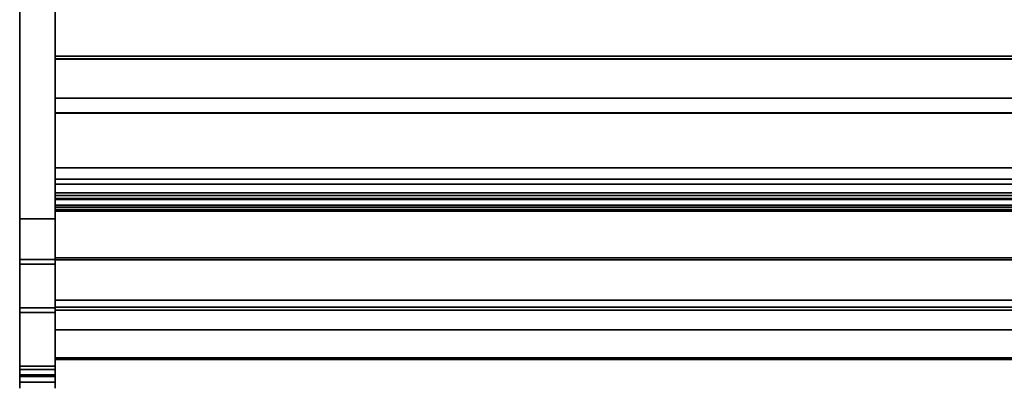
# Model space of a CAD drawing. Units: inches. Extents: x -14532 to -10404, y -7884 to -7212.
# Drawn here: x -10580 to -10538, y -7654 to -7638 of the extents above; entities that cross this region are included whole.
import ezdxf

# ---------------------------------------------------------------- set-up
doc = ezdxf.new("R2010")
doc.units = ezdxf.units.IN
doc.header["$MEASUREMENT"] = 0
doc.layers.add('M-EQPM', color=50, linetype='Continuous', lineweight=9)

msp = doc.modelspace()

# ---------------------------------------------------------------- linework, layer by layer
for points in [[(-10578.301353, -7646.603984), (-10579.801353, -7646.603984), (-10579.801353, -7609.204482), (-10578.301353, -7609.204482)], [(-10578.301353, -7646.603984, 4.5), (-10578.301353, -7609.204482, 4.5), (-10579.801353, -7609.204482, 4.5), (-10579.801353, -7646.603984, 4.5)], [(-10579.801353, -7609.204482), (-10579.801353, -7646.603984), (-10579.801353, -7646.603984, 4.5), (-10579.801353, -7609.204482, 4.5)], [(-10578.301353, -7646.603984, 4.5), (-10578.301353, -7646.603984), (-10578.301353, -7609.204482), (-10578.301353, -7609.204482, 4.5)], [(-10578.301353, -7646.603984, 4.5), (-10579.801353, -7646.603984, 4.5), (-10579.801353, -7609.454482, 4.5), (-10578.301353, -7609.454482, 4.5)], [(-10482.301353, -7641.49757, 5.125), (-10482.301353, -7609.829482, 5.125), (-10578.301353, -7609.829482, 5.125), (-10578.301353, -7641.49757, 5.125)], [(-10578.301353, -7609.829482, 5.125), (-10482.301353, -7609.829482, 5.125), (-10482.301353, -7644.446286, 5.125), (-10578.301353, -7644.446286, 5.125)], [(-10578.301353, -7644.919116, 14.734311), (-10482.301353, -7644.919116, 14.734311), (-10482.301353, -7617.619135, 18.004871), (-10578.301353, -7617.619135, 18.004871)], [(-10579.801353, -7652.843292, 20.084812), (-10578.301353, -7652.843292, 20.084812), (-10578.301353, -7635.475735, 51.901297), (-10579.801353, -7635.475735, 51.901297)], [(-10578.301353, -7652.98149, 19.83164), (-10579.801353, -7652.98149, 19.83164), (-10579.801353, -7635.475735, 51.901297), (-10578.301353, -7635.475735, 51.901297)], [(-10579.801353, -7653.200925, 19.951422), (-10578.301353, -7653.200925, 19.951422), (-10578.301353, -7635.69517, 52.021076), (-10579.801353, -7635.69517, 52.021076)], [(-10482.301353, -7639.825282, 6.185362), (-10578.301353, -7639.825282, 6.185362), (-10578.301353, -7637.194732, 6.185362), (-10482.301353, -7637.194732, 6.185362)], [(-10578.301353, -7639.84567, 6.185362), (-10482.301353, -7639.84567, 6.185362), (-10482.301353, -7637.21512, 6.185362), (-10578.301353, -7637.21512, 6.185362)], [(-10531.745715, -7639.712893, 2.948072), (-10531.745715, -7639.712893), (-10578.301353, -7639.712893), (-10578.301353, -7639.712893, 2.948072)], [(-10482.301353, -7642.11176, 7.45284), (-10578.301353, -7642.11176, 7.45284), (-10578.301353, -7639.825282, 6.185362), (-10482.301353, -7639.825282, 6.185362)], [(-10482.301353, -7642.130889, 7.452141), (-10482.301353, -7639.84567, 6.185362), (-10578.301353, -7639.84567, 6.185362), (-10578.301353, -7642.130889, 7.452141)], [(-10578.301353, -7641.49757), (-10482.301353, -7641.49757), (-10482.301353, -7641.49757, 5.125), (-10578.301353, -7641.49757, 5.125)], [(-10482.301353, -7645.497569, 0.665799), (-10578.301353, -7645.497569, 0.665799), (-10578.301353, -7641.49757, 0.665799), (-10482.301353, -7641.49757, 0.665799)], [(-10578.301353, -7644.446286, 5.125), (-10482.301353, -7644.446286, 5.125), (-10482.301353, -7641.49757, 5.125), (-10578.301353, -7641.49757, 5.125)], [(-10482.301353, -7641.49757, 0.665799), (-10578.301353, -7641.49757, 0.665799), (-10578.301353, -7641.49757, 5.125), (-10482.301353, -7641.49757, 5.125)], [(-10482.301353, -7645.497569, 6.00713), (-10482.301353, -7644.446286, 5.125), (-10578.301353, -7644.446286, 5.125), (-10578.301353, -7645.497569, 6.00713)], [(-10578.301353, -7644.446286, 5.125), (-10482.301353, -7644.446286, 5.125), (-10482.301353, -7650.341762, 10.071888), (-10578.301353, -7650.341762, 10.071888)], [(-10482.301353, -7645.13335, 14.657867), (-10482.301353, -7644.919116, 14.734311), (-10578.301353, -7644.919116, 14.734311), (-10578.301353, -7645.13335, 14.657867)], [(-10482.301353, -7646.208848, 14.657867), (-10482.301353, -7645.13335, 14.657867), (-10578.301353, -7645.13335, 14.657867), (-10578.301353, -7646.208848, 14.657867)], [(-10482.301353, -7645.497569, 6.00713), (-10578.301353, -7645.497569, 6.00713), (-10578.301353, -7645.497569, 0.665799), (-10482.301353, -7645.497569, 0.665799)], [(-10482.301353, -7645.777515, 6.24203), (-10482.301353, -7645.497569, 6.00713), (-10578.301353, -7645.497569, 6.00713), (-10578.301353, -7645.777515, 6.24203)], [(-10482.301353, -7646.283784), (-10578.301353, -7646.283784), (-10578.301353, -7645.497569), (-10482.301353, -7645.497569)], [(-10482.301353, -7645.497569), (-10578.301353, -7645.497569), (-10578.301353, -7645.497569, 6.00713), (-10482.301353, -7645.497569, 6.00713)], [(-10578.301353, -7645.747651, 1.161885), (-10482.301353, -7645.747651, 1.161885), (-10482.301353, -7645.610282, 1.601462), (-10578.301353, -7645.610282, 1.601462)], [(-10482.301353, -7646.029073, 1.516509), (-10578.301353, -7646.029073, 1.516509), (-10578.301353, -7645.610282, 1.601462), (-10482.301353, -7645.610282, 1.601462)], [(-10578.301353, -7645.747651, 2.381262), (-10482.301353, -7645.747651, 2.381262), (-10482.301353, -7645.610282, 2.82084), (-10578.301353, -7645.610282, 2.82084)], [(-10482.301353, -7646.029073, 2.735886), (-10578.301353, -7646.029073, 2.735886), (-10578.301353, -7645.610282, 2.82084), (-10482.301353, -7645.610282, 2.82084)], [(-10578.301353, -7645.747651, 3.60064), (-10482.301353, -7645.747651, 3.60064), (-10482.301353, -7645.610282, 4.035238), (-10578.301353, -7645.610282, 4.035238)], [(-10482.301353, -7646.029073, 3.955271), (-10578.301353, -7646.029073, 3.955271), (-10578.301353, -7645.610282, 4.035238), (-10482.301353, -7645.610282, 4.035238)], [(-10482.301353, -7645.777515, 6.24203), (-10578.301353, -7645.777515, 6.24203), (-10578.301353, -7645.777515, 4.582083), (-10482.301353, -7645.777515, 4.582083)], [(-10482.301353, -7646.107574, 1.516509), (-10578.301353, -7646.107574, 1.516509), (-10578.301353, -7646.029073, 1.516509), (-10482.301353, -7646.029073, 1.516509)], [(-10482.301353, -7646.107574, 2.735886), (-10578.301353, -7646.107574, 2.735886), (-10578.301353, -7646.029073, 2.735886), (-10482.301353, -7646.029073, 2.735886)], [(-10482.301353, -7646.107574, 3.955271), (-10578.301353, -7646.107574, 3.955271), (-10578.301353, -7646.029073, 3.955271), (-10482.301353, -7646.029073, 3.955271)], [(-10482.301353, -7646.107574, 2.016509), (-10578.301353, -7646.107574, 2.016509), (-10578.301353, -7646.107574, 1.516509), (-10482.301353, -7646.107574, 1.516509)], [(-10482.301353, -7646.107574, 3.235886), (-10578.301353, -7646.107574, 3.235886), (-10578.301353, -7646.107574, 2.735886), (-10482.301353, -7646.107574, 2.735886)], [(-10482.301353, -7646.107574, 4.45527), (-10578.301353, -7646.107574, 4.45527), (-10578.301353, -7646.107574, 3.955271), (-10482.301353, -7646.107574, 3.955271)], [(-10578.301353, -7648.333558, 20.489868), (-10482.301353, -7648.333558, 20.489868), (-10482.301353, -7646.208848, 20.489868), (-10578.301353, -7646.208848, 20.489868)], [(-10482.301353, -7646.208848, 14.657867), (-10578.301353, -7646.208848, 14.657867), (-10578.301353, -7646.208848, 20.489868), (-10482.301353, -7646.208848, 20.489868)], [(-10482.301353, -7646.283784, 0.783644), (-10578.301353, -7646.283784, 0.783644), (-10578.301353, -7646.283784), (-10482.301353, -7646.283784)], [(-10578.301353, -7646.603984, 4.25), (-10579.801353, -7646.603984, 4.25), (-10579.801353, -7646.603984, 4.5), (-10578.301353, -7646.603984, 4.5)], [(-10578.301353, -7646.603984, 4.5), (-10579.801353, -7646.603984, 4.5), (-10579.801353, -7646.603984), (-10578.301353, -7646.603984)], [(-10578.301353, -7650.36758, 7.734905), (-10579.801353, -7650.36758, 7.734905), (-10579.801353, -7648.327585, 5.303728), (-10578.301353, -7648.327585, 5.303728)], [(-10579.801353, -7650.36758, 7.734905), (-10578.301353, -7650.36758, 7.734905), (-10578.301353, -7648.327585, 5.303728), (-10579.801353, -7648.327585, 5.303728)], [(-10482.301353, -7650.042699, 21.102572), (-10482.301353, -7648.247699, 21.102572), (-10578.301353, -7648.247699, 21.102572), (-10578.301353, -7650.042699, 21.102572)], [(-10482.301353, -7648.247699, 20.489868), (-10578.301353, -7648.247699, 20.489868), (-10578.301353, -7648.247699, 21.102572), (-10482.301353, -7648.247699, 21.102572)], [(-10482.301353, -7648.333558, 20.489868), (-10578.301353, -7648.333558, 20.489868), (-10578.301353, -7648.247699, 20.489868), (-10482.301353, -7648.247699, 20.489868)], [(-10482.301353, -7648.333558, 20.489868), (-10578.301353, -7648.333558, 20.489868), (-10578.301353, -7648.333558, 13.164328), (-10482.301353, -7648.333558, 13.164328)], [(-10482.301353, -7648.333558, 15.373117), (-10578.301353, -7648.333558, 15.373117), (-10578.301353, -7648.333558, 20.489868), (-10482.301353, -7648.333558, 20.489868)], [(-10482.301353, -7650.341762, 15.373117), (-10578.301353, -7650.341762, 15.373117), (-10578.301353, -7648.333558, 15.373117), (-10482.301353, -7648.333558, 15.373117)], [(-10482.301353, -7650.341762, 15.373117), (-10482.301353, -7648.333558, 15.373117), (-10578.301353, -7648.333558, 15.373117), (-10578.301353, -7650.341762, 15.373117)], [(-10578.301353, -7648.333558, 15.373117), (-10482.301353, -7648.333558, 15.373117), (-10482.301353, -7648.333558, 13.164328), (-10578.301353, -7648.333558, 13.164328)], [(-10578.301353, -7650.559091, 7.574208), (-10579.801353, -7650.559091, 7.574208), (-10579.801353, -7648.519096, 5.143031), (-10578.301353, -7648.519096, 5.143031)], [(-10482.301353, -7650.341762, 13.750161), (-10578.301353, -7650.341762, 13.750161), (-10578.301353, -7650.341762, 15.373117), (-10482.301353, -7650.341762, 15.373117)], [(-10482.301353, -7651.305154, 13.750161), (-10578.301353, -7651.305154, 13.750161), (-10578.301353, -7650.341762, 13.750161), (-10482.301353, -7650.341762, 13.750161)], [(-10578.301353, -7650.341762, 10.071888), (-10482.301353, -7650.341762, 10.071888), (-10482.301353, -7650.341762, 15.373117), (-10578.301353, -7650.341762, 15.373117)]]:
    msp.add_3dface(points)
for points, invisible_edges in [([(-10579.801353, -7635.475735, 51.901297), (-10579.801353, -7609.454482, 51.182602), (-10579.801353, -7609.454482, 4.5), (-10579.801353, -7652.843292, 20.084812)], 5), ([(-10579.801353, -7652.843292, 20.084812), (-10579.801353, -7609.454482, 4.5), (-10579.801353, -7646.603984, 4.5)], 13), ([(-10578.301353, -7652.843292, 20.084812), (-10578.301353, -7650.36758, 7.734905), (-10578.301353, -7646.603984, 4.5), (-10578.301353, -7609.454482, 4.5)], 11), ([(-10578.301353, -7609.454482, 4.5), (-10578.301353, -7609.454482, 51.182602), (-10578.301353, -7635.475735, 51.901297), (-10578.301353, -7652.843292, 20.084812)], 10), ([(-10578.301353, -7639.712893, 2.948072), (-10578.301353, -7641.49757, 5.125), (-10578.301353, -7609.829482, 5.125), (-10578.301353, -7611.609482, 2.948072)], 5), ([(-10578.301353, -7644.446286, 5.125), (-10578.301353, -7639.84567, 6.185362), (-10578.301353, -7637.21512, 6.185362), (-10578.301353, -7609.829482, 5.125)], 5), ([(-10532.033405, -7637.329483, 2.948072), (-10532.233205, -7637.811843, 2.948072), (-10578.301353, -7639.712893, 2.948072), (-10578.301353, -7611.609482, 2.948072)], 10), ([(-10578.301353, -7617.619135, 18.004871), (-10578.301353, -7617.604797, 17.799834), (-10578.301353, -7635.10371, 7.70434), (-10578.301353, -7644.919116, 14.734311)], 6), ([(-10579.801353, -7653.200925, 19.951422), (-10579.801353, -7635.69517, 52.021076), (-10579.801353, -7635.475735, 51.901297), (-10579.801353, -7652.98149, 19.83164)], 10), ([(-10578.301353, -7642.11176, 7.45284), (-10578.301353, -7644.919116, 14.734311), (-10578.301353, -7635.10371, 7.70434), (-10578.301353, -7639.825282, 6.185362)], 7), ([(-10578.301353, -7637.194732, 6.185362), (-10578.301353, -7639.825282, 6.185362), (-10578.301353, -7635.10371, 7.70434)], 2), ([(-10578.301353, -7635.475735, 51.901297), (-10578.301353, -7635.69517, 52.021076), (-10578.301353, -7653.200925, 19.951422), (-10578.301353, -7652.98149, 19.83164)], 5), ([(-10532.233205, -7637.811843, 2.948072), (-10532.301354, -7638.329482, 2.948072), (-10578.301353, -7639.712893, 2.948072)], 14), ([(-10532.301354, -7638.329482, 2.948072), (-10532.236873, -7638.833228, 2.948072), (-10578.301353, -7639.712893, 2.948072)], 14), ([(-10532.047593, -7639.304496, 2.948072), (-10578.301353, -7639.712893, 2.948072), (-10532.236873, -7638.833228, 2.948072)], 3), ([(-10578.301353, -7639.712893, 2.948072), (-10532.047593, -7639.304496, 2.948072), (-10531.745715, -7639.712893, 2.948072)], 1), ([(-10531.745715, -7639.712893), (-10531.39136, -7640.006351), (-10578.301353, -7641.49757), (-10578.301353, -7639.712893)], 2), ([(-10578.301353, -7641.49757), (-10578.301353, -7641.49757, 5.125), (-10578.301353, -7639.712893, 2.948072), (-10578.301353, -7639.712893)], 2), ([(-10578.301353, -7642.130889, 7.452141), (-10578.301353, -7639.84567, 6.185362), (-10578.301353, -7644.446286, 5.125), (-10578.301353, -7643.677839, 7.599472)], 6), ([(-10530.979319, -7640.211068), (-10578.301353, -7641.49757), (-10531.39136, -7640.006351)], 3), ([(-10530.5314, -7640.316208), (-10578.301353, -7641.49757), (-10530.979319, -7640.211068)], 3), ([(-10578.301353, -7641.49757), (-10530.5314, -7640.316208), (-10530.071304, -7640.316208), (-10482.301353, -7641.49757)], 5), ([(-10578.301353, -7641.49757, 0.665799), (-10578.301353, -7645.497569, 0.665799), (-10578.301353, -7644.446286, 5.125), (-10578.301353, -7641.49757, 5.125)], 2), ([(-10482.301353, -7643.662286, 7.595937), (-10578.301353, -7643.662286, 7.595937), (-10578.301353, -7642.11176, 7.45284), (-10482.301353, -7642.11176, 7.45284)], 1), ([(-10578.301353, -7644.919116, 14.734311), (-10578.301353, -7642.11176, 7.45284), (-10578.301353, -7643.662286, 7.595937)], 13), ([(-10578.301353, -7643.677839, 7.599472), (-10482.301353, -7643.677839, 7.599472), (-10482.301353, -7642.130889, 7.452141), (-10578.301353, -7642.130889, 7.452141)], 1), ([(-10482.301353, -7645.123771, 8.133204), (-10578.301353, -7645.123771, 8.133204), (-10578.301353, -7643.662286, 7.595937), (-10482.301353, -7643.662286, 7.595937)], 5), ([(-10578.301353, -7645.123771, 8.133204), (-10578.301353, -7646.397796, 9.028455), (-10578.301353, -7644.919116, 14.734311), (-10578.301353, -7643.662286, 7.595937)], 6), ([(-10578.301353, -7645.135072, 8.139135), (-10482.301353, -7645.135072, 8.139135), (-10482.301353, -7643.677839, 7.599472), (-10578.301353, -7643.677839, 7.599472)], 5), ([(-10578.301353, -7644.446286, 5.125), (-10578.301353, -7645.135072, 8.139135), (-10578.301353, -7643.677839, 7.599472)], 13), ([(-10578.301353, -7644.446286, 5.125), (-10578.301353, -7645.497569, 0.665799), (-10578.301353, -7645.497569, 6.00713)], 1), ([(-10578.301353, -7646.40484, 9.034932), (-10578.301353, -7645.135072, 8.139135), (-10578.301353, -7644.446286, 5.125), (-10578.301353, -7650.341762, 10.071888)], 10), ([(-10578.301353, -7645.13335, 14.657867), (-10578.301353, -7644.919116, 14.734311), (-10578.301353, -7646.397796, 9.028455), (-10578.301353, -7647.398542, 10.221396)], 10), ([(-10578.301353, -7645.123771, 8.133204), (-10482.301353, -7645.123771, 8.133204), (-10482.301353, -7646.397796, 9.028455), (-10578.301353, -7646.397796, 9.028455)], 5), ([(-10578.301353, -7648.058614, 11.63168), (-10578.301353, -7646.208848, 14.657867), (-10578.301353, -7645.13335, 14.657867), (-10578.301353, -7647.398542, 10.221396)], 5), ([(-10482.301353, -7645.135072, 8.139135), (-10578.301353, -7645.135072, 8.139135), (-10578.301353, -7646.40484, 9.034932), (-10482.301353, -7646.40484, 9.034932)], 5), ([(-10578.301353, -7645.777515, 4.582083), (-10578.301353, -7645.777515, 6.24203), (-10578.301353, -7645.497569, 6.00713), (-10578.301353, -7645.610282, 4.035238)], 12), ([(-10578.301353, -7645.610282, 2.82084), (-10578.301353, -7645.610282, 4.035238), (-10578.301353, -7645.497569, 6.00713), (-10578.301353, -7645.497569)], 11), ([(-10578.301353, -7645.896814, 0.926218), (-10578.301353, -7645.806743, 1.034248), (-10578.301353, -7645.497569)], 14), ([(-10578.301353, -7645.497569), (-10578.301353, -7646.283784), (-10578.301353, -7646.011741, 0.845136), (-10578.301353, -7645.896814, 0.926218)], 10), ([(-10578.301353, -7645.806743, 1.034248), (-10578.301353, -7645.747651, 1.161885), (-10578.301353, -7645.497569)], 14), ([(-10578.301353, -7645.747651, 1.161885), (-10578.301353, -7645.610282, 1.601462), (-10578.301353, -7645.497569)], 14), ([(-10578.301353, -7645.848033, 4.524731), (-10578.301353, -7645.777515, 4.582083), (-10578.301353, -7645.610282, 4.035238)], 14), ([(-10578.301353, -7645.928983, 4.483391), (-10578.301353, -7645.848033, 4.524731), (-10578.301353, -7645.610282, 4.035238), (-10578.301353, -7646.029073, 3.955271)], 10), ([(-10578.301353, -7645.987382, 3.29212), (-10578.301353, -7645.883699, 3.374929), (-10578.301353, -7645.610282, 2.82084), (-10578.301353, -7646.029073, 2.735886)], 10), ([(-10578.301353, -7645.610282, 2.82084), (-10578.301353, -7645.883699, 3.374929), (-10578.301353, -7645.80228, 3.47971)], 13), ([(-10578.301353, -7645.80228, 3.47971), (-10578.301353, -7645.747651, 3.60064), (-10578.301353, -7645.610282, 2.82084)], 14), ([(-10578.301353, -7645.610282, 4.035238), (-10578.301353, -7645.610282, 2.82084), (-10578.301353, -7645.747651, 3.60064)], 3), ([(-10578.301353, -7645.747651, 2.381262), (-10578.301353, -7645.610282, 2.82084), (-10578.301353, -7645.610282, 1.601462)], 14), ([(-10578.301353, -7646.029073, 1.516509), (-10578.301353, -7646.107574, 2.016509), (-10578.301353, -7645.987188, 2.072477), (-10578.301353, -7645.610282, 1.601462)], 5), ([(-10578.301353, -7645.883384, 2.155242), (-10578.301353, -7645.802011, 2.26014), (-10578.301353, -7645.610282, 1.601462)], 14), ([(-10578.301353, -7645.802011, 2.26014), (-10578.301353, -7645.747651, 2.381262), (-10578.301353, -7645.610282, 1.601462)], 14), ([(-10578.301353, -7645.610282, 1.601462), (-10578.301353, -7645.987188, 2.072477), (-10578.301353, -7645.883384, 2.155242)], 13), ([(-10578.301353, -7645.806743, 1.034248), (-10482.301353, -7645.806743, 1.034248), (-10482.301353, -7645.747651, 1.161885), (-10578.301353, -7645.747651, 1.161885)], 1), ([(-10578.301353, -7645.802011, 2.26014), (-10482.301353, -7645.802011, 2.26014), (-10482.301353, -7645.747651, 2.381262), (-10578.301353, -7645.747651, 2.381262)], 1), ([(-10578.301353, -7645.80228, 3.47971), (-10482.301353, -7645.80228, 3.47971), (-10482.301353, -7645.747651, 3.60064), (-10578.301353, -7645.747651, 3.60064)], 1), ([(-10578.301353, -7645.848033, 4.524731), (-10482.301353, -7645.848033, 4.524731), (-10482.301353, -7645.777515, 4.582083), (-10578.301353, -7645.777515, 4.582083)], 1), ([(-10482.301353, -7645.802011, 2.26014), (-10578.301353, -7645.802011, 2.26014), (-10578.301353, -7645.883384, 2.155242), (-10482.301353, -7645.883384, 2.155242)], 5), ([(-10482.301353, -7645.80228, 3.47971), (-10578.301353, -7645.80228, 3.47971), (-10578.301353, -7645.883699, 3.374929), (-10482.301353, -7645.883699, 3.374929)], 5), ([(-10578.301353, -7645.896814, 0.926218), (-10482.301353, -7645.896814, 0.926218), (-10482.301353, -7645.806743, 1.034248), (-10578.301353, -7645.806743, 1.034248)], 5), ([(-10482.301353, -7645.848033, 4.524731), (-10578.301353, -7645.848033, 4.524731), (-10578.301353, -7645.928983, 4.483391), (-10482.301353, -7645.928983, 4.483391)], 5), ([(-10578.301353, -7645.987188, 2.072477), (-10482.301353, -7645.987188, 2.072477), (-10482.301353, -7645.883384, 2.155242), (-10578.301353, -7645.883384, 2.155242)], 5), ([(-10578.301353, -7645.987382, 3.29212), (-10482.301353, -7645.987382, 3.29212), (-10482.301353, -7645.883699, 3.374929), (-10578.301353, -7645.883699, 3.374929)], 5), ([(-10482.301353, -7645.896814, 0.926218), (-10578.301353, -7645.896814, 0.926218), (-10578.301353, -7646.011741, 0.845136), (-10482.301353, -7646.011741, 0.845136)], 5), ([(-10578.301353, -7646.016794, 4.459891), (-10482.301353, -7646.016794, 4.459891), (-10482.301353, -7645.928983, 4.483391), (-10578.301353, -7645.928983, 4.483391)], 5), ([(-10578.301353, -7646.016794, 4.459891), (-10578.301353, -7645.928983, 4.483391), (-10578.301353, -7646.029073, 3.955271)], 14), ([(-10578.301353, -7646.107574, 2.016509), (-10482.301353, -7646.107574, 2.016509), (-10482.301353, -7645.987188, 2.072477), (-10578.301353, -7645.987188, 2.072477)], 4), ([(-10578.301353, -7646.107574, 3.235886), (-10482.301353, -7646.107574, 3.235886), (-10482.301353, -7645.987382, 3.29212), (-10578.301353, -7645.987382, 3.29212)], 4), ([(-10578.301353, -7646.029073, 2.735886), (-10578.301353, -7646.107574, 2.735886), (-10578.301353, -7646.107574, 3.235886), (-10578.301353, -7645.987382, 3.29212)], 8), ([(-10578.301353, -7646.14372, 0.79651), (-10482.301353, -7646.14372, 0.79651), (-10482.301353, -7646.011741, 0.845136), (-10578.301353, -7646.011741, 0.845136)], 5), ([(-10578.301353, -7646.011741, 0.845136), (-10578.301353, -7646.283784), (-10578.301353, -7646.14372, 0.79651)], 3), ([(-10578.301353, -7646.107574, 4.45527), (-10482.301353, -7646.107574, 4.45527), (-10482.301353, -7646.016794, 4.459891), (-10578.301353, -7646.016794, 4.459891)], 4), ([(-10578.301353, -7646.107574, 4.45527), (-10578.301353, -7646.016794, 4.459891), (-10578.301353, -7646.029073, 3.955271), (-10578.301353, -7646.107574, 3.955271)], 2), ([(-10578.301353, -7646.107574, 2.016509), (-10578.301353, -7646.029073, 1.516509), (-10578.301353, -7646.107574, 1.516509)], 1), ([(-10578.301353, -7646.283784, 0.783644), (-10482.301353, -7646.283784, 0.783644), (-10482.301353, -7646.14372, 0.79651), (-10578.301353, -7646.14372, 0.79651)], 4), ([(-10578.301353, -7646.283784, 0.783644), (-10578.301353, -7646.14372, 0.79651), (-10578.301353, -7646.283784)], 2), ([(-10578.301353, -7648.333558, 20.489868), (-10578.301353, -7646.208848, 20.489868), (-10578.301353, -7646.208848, 14.657867), (-10578.301353, -7648.333558, 13.164328)], 4), ([(-10578.301353, -7648.333558, 13.164328), (-10578.301353, -7646.208848, 14.657867), (-10578.301353, -7648.058614, 11.63168)], 3), ([(-10578.301353, -7646.603984, 4.5), (-10578.301353, -7647.09097, 4.553334), (-10579.801353, -7647.09097, 4.553334), (-10579.801353, -7646.603984, 4.5)], 2), ([(-10579.801353, -7648.327585, 5.303728), (-10579.801353, -7646.603984, 4.5), (-10579.801353, -7647.09097, 4.553334), (-10579.801353, -7647.554874, 4.710807)], 9), ([(-10579.801353, -7646.603984, 4.5), (-10579.801353, -7648.327585, 5.303728), (-10579.801353, -7650.36758, 7.734905), (-10579.801353, -7652.843292, 20.084812)], 13), ([(-10578.301353, -7646.603984, 4.25), (-10578.301353, -7647.145084, 4.30926), (-10579.801353, -7647.145084, 4.30926), (-10579.801353, -7646.603984, 4.25)], 2), ([(-10578.301353, -7647.09097, 4.553334), (-10578.301353, -7646.603984, 4.5), (-10579.801353, -7646.603984, 4.5), (-10579.801353, -7647.09097, 4.553334)], 8), ([(-10579.801353, -7646.603984, 4.25), (-10579.801353, -7647.145084, 4.30926), (-10579.801353, -7647.09097, 4.553334), (-10579.801353, -7646.603984, 4.5)], 2), ([(-10482.301353, -7647.398542, 10.221396), (-10578.301353, -7647.398542, 10.221396), (-10578.301353, -7646.397796, 9.028455), (-10482.301353, -7646.397796, 9.028455)], 5), ([(-10482.301353, -7646.40484, 9.034932), (-10578.301353, -7646.40484, 9.034932), (-10578.301353, -7647.401969, 10.226776), (-10482.301353, -7647.401969, 10.226776)], 5), ([(-10578.301353, -7650.341762, 10.071888), (-10578.301353, -7647.401969, 10.226776), (-10578.301353, -7646.40484, 9.034932)], 13), ([(-10578.301353, -7646.603984, 4.5), (-10578.301353, -7650.36758, 7.734905), (-10578.301353, -7648.327585, 5.303728), (-10578.301353, -7647.09097, 4.553334)], 5), ([(-10578.301353, -7647.09097, 4.553334), (-10578.301353, -7647.145084, 4.30926), (-10578.301353, -7646.603984, 4.25), (-10578.301353, -7646.603984, 4.5)], 1), ([(-10579.801353, -7647.554874, 4.710807), (-10579.801353, -7647.09097, 4.553334), (-10578.301353, -7647.09097, 4.553334), (-10578.301353, -7647.554874, 4.710807)], 10), ([(-10578.301353, -7647.554874, 4.710807), (-10578.301353, -7647.09097, 4.553334), (-10579.801353, -7647.09097, 4.553334), (-10579.801353, -7647.554874, 4.710807)], 10), ([(-10579.801353, -7647.554874, 4.710807), (-10579.801353, -7647.09097, 4.553334), (-10579.801353, -7647.145084, 4.30926), (-10579.801353, -7647.660526, 4.48423)], 10), ([(-10578.301353, -7648.327585, 5.303728), (-10578.301353, -7647.973693, 4.964955), (-10578.301353, -7647.554874, 4.710807), (-10578.301353, -7647.09097, 4.553334)], 8), ([(-10578.301353, -7647.145084, 4.30926), (-10578.301353, -7647.09097, 4.553334), (-10578.301353, -7647.554874, 4.710807), (-10578.301353, -7647.660526, 4.48423)], 5), ([(-10579.801353, -7647.660526, 4.48423), (-10579.801353, -7647.145084, 4.30926), (-10578.301353, -7647.145084, 4.30926), (-10578.301353, -7647.660526, 4.48423)], 10), ([(-10482.301353, -7648.058614, 11.63168), (-10578.301353, -7648.058614, 11.63168), (-10578.301353, -7647.398542, 10.221396), (-10482.301353, -7647.398542, 10.221396)], 5), ([(-10578.301353, -7648.059581, 11.634721), (-10482.301353, -7648.059581, 11.634721), (-10482.301353, -7647.401969, 10.226776), (-10578.301353, -7647.401969, 10.226776)], 5), ([(-10578.301353, -7648.059581, 11.634721), (-10578.301353, -7647.401969, 10.226776), (-10578.301353, -7650.341762, 10.071888)], 14), ([(-10578.301353, -7647.554874, 4.710807), (-10578.301353, -7647.973693, 4.964955), (-10579.801353, -7647.973693, 4.964955), (-10579.801353, -7647.554874, 4.710807)], 10), ([(-10579.801353, -7647.554874, 4.710807), (-10579.801353, -7647.973693, 4.964955), (-10579.801353, -7648.327585, 5.303728)], 12), ([(-10579.801353, -7647.554874, 4.710807), (-10579.801353, -7647.973693, 4.964955), (-10578.301353, -7647.973693, 4.964955), (-10578.301353, -7647.554874, 4.710807)], 10), ([(-10579.801353, -7647.973693, 4.964955), (-10579.801353, -7647.554874, 4.710807), (-10579.801353, -7647.660526, 4.48423), (-10579.801353, -7648.125888, 4.766617)], 10), ([(-10578.301353, -7647.660526, 4.48423), (-10578.301353, -7648.125888, 4.766617), (-10579.801353, -7648.125888, 4.766617), (-10579.801353, -7647.660526, 4.48423)], 10), ([(-10578.301353, -7647.660526, 4.48423), (-10578.301353, -7647.554874, 4.710807), (-10578.301353, -7647.973693, 4.964955), (-10578.301353, -7648.125888, 4.766617)], 5), ([(-10579.801353, -7648.327585, 5.303728), (-10579.801353, -7647.973693, 4.964955), (-10578.301353, -7647.973693, 4.964955), (-10578.301353, -7648.327585, 5.303728)], 2), ([(-10579.801353, -7648.327585, 5.303728), (-10578.301353, -7648.327585, 5.303728), (-10578.301353, -7647.973693, 4.964955), (-10579.801353, -7647.973693, 4.964955)], 4), ([(-10579.801353, -7647.973693, 4.964955), (-10579.801353, -7648.125888, 4.766617), (-10579.801353, -7648.519096, 5.143031), (-10579.801353, -7648.327585, 5.303728)], 5), ([(-10579.801353, -7648.519096, 5.143031), (-10579.801353, -7648.125888, 4.766617), (-10578.301353, -7648.125888, 4.766617), (-10578.301353, -7648.519096, 5.143031)], 2), ([(-10579.801353, -7648.327585, 5.303728), (-10579.801353, -7648.519096, 5.143031), (-10579.801353, -7650.559091, 7.574208), (-10579.801353, -7650.36758, 7.734905)], 5), ([(-10578.301353, -7647.973693, 4.964955), (-10578.301353, -7648.327585, 5.303728), (-10578.301353, -7648.519096, 5.143031), (-10578.301353, -7648.125888, 4.766617)], 10), ([(-10482.301353, -7648.333558, 13.164328), (-10578.301353, -7648.333558, 13.164328), (-10578.301353, -7648.058614, 11.63168), (-10482.301353, -7648.058614, 11.63168)], 4), ([(-10578.301353, -7648.333558, 13.164328), (-10482.301353, -7648.333558, 13.164328), (-10482.301353, -7648.059581, 11.634721), (-10578.301353, -7648.059581, 11.634721)], 4), ([(-10578.301353, -7650.341762, 10.071888), (-10578.301353, -7648.333558, 13.164328), (-10578.301353, -7648.059581, 11.634721)], 13), ([(-10578.301353, -7648.247699, 21.102572), (-10578.301353, -7648.247699, 20.489868), (-10578.301353, -7648.333558, 20.489868), (-10578.301353, -7650.042699, 21.102572)], 4), ([(-10578.301353, -7650.559091, 7.574208), (-10578.301353, -7648.327585, 5.303728), (-10578.301353, -7650.36758, 7.734905), (-10578.301353, -7651.963573, 9.589314)], 5), ([(-10578.301353, -7648.327585, 5.303728), (-10578.301353, -7650.559091, 7.574208), (-10578.301353, -7648.519096, 5.143031)], 13), ([(-10578.301353, -7650.042699, 21.102572), (-10578.301353, -7648.333558, 20.489868), (-10578.301353, -7650.466365, 20.935068), (-10578.301353, -7650.340537, 21.025569)], 11), ([(-10578.301353, -7648.333558, 15.373117), (-10578.301353, -7650.341762, 15.373117), (-10578.301353, -7648.333558, 20.489868)], 2), ([(-10578.301353, -7651.405977, 19.868119), (-10578.301353, -7650.466365, 20.935068), (-10578.301353, -7648.333558, 20.489868), (-10578.301353, -7650.341762, 15.373117)], 14), ([(-10578.301353, -7648.333558, 13.164328), (-10578.301353, -7650.341762, 10.071888), (-10578.301353, -7650.341762, 15.373117), (-10578.301353, -7648.333558, 15.373117)], 1), ([(-10482.301353, -7650.042699, 21.102572), (-10578.301353, -7650.042699, 21.102572), (-10578.301353, -7650.196393, 21.082558), (-10482.301353, -7650.196393, 21.082558)], 4), ([(-10578.301353, -7650.340537, 21.025569), (-10578.301353, -7650.196393, 21.082558), (-10578.301353, -7650.042699, 21.102572)], 12), ([(-10578.301353, -7651.75802, 9.733516), (-10579.801353, -7651.75802, 9.733516), (-10579.801353, -7650.36758, 7.734905), (-10578.301353, -7650.36758, 7.734905)], 1), ([(-10579.801353, -7652.843292, 20.084812), (-10579.801353, -7650.36758, 7.734905), (-10579.801353, -7651.75802, 9.733516), (-10579.801353, -7652.766862, 11.949365)], 9), ([(-10578.301353, -7651.74653, 9.713372), (-10578.301353, -7650.36758, 7.734905), (-10579.801353, -7650.36758, 7.734905), (-10579.801353, -7651.74653, 9.713372)], 8), ([(-10579.801353, -7651.963573, 9.589314), (-10579.801353, -7651.74653, 9.713372), (-10579.801353, -7650.36758, 7.734905), (-10579.801353, -7650.559091, 7.574208)], 5), ([(-10482.301353, -7650.196393, 21.082558), (-10578.301353, -7650.196393, 21.082558), (-10578.301353, -7650.340537, 21.025569), (-10482.301353, -7650.340537, 21.025569)], 5), ([(-10482.301353, -7650.340537, 21.025569), (-10578.301353, -7650.340537, 21.025569), (-10578.301353, -7650.466365, 20.935068), (-10482.301353, -7650.466365, 20.935068)], 1), ([(-10578.301353, -7651.305154, 13.750161), (-10578.301353, -7652.020404, 14.806784), (-10578.301353, -7650.341762, 15.373117), (-10578.301353, -7650.341762, 13.750161)], 2), ([(-10578.301353, -7650.341762, 15.373117), (-10578.301353, -7652.020404, 14.806784), (-10578.301353, -7652.444934, 16.010034), (-10578.301353, -7652.551095, 17.281557)], 9), ([(-10578.301353, -7652.110578, 18.633296), (-10578.301353, -7651.405977, 19.868119), (-10578.301353, -7650.341762, 15.373117), (-10578.301353, -7652.551095, 17.281557)], 6), ([(-10578.301353, -7652.843292, 20.084812), (-10578.301353, -7652.766862, 11.949365), (-10578.301353, -7651.75802, 9.733516), (-10578.301353, -7650.36758, 7.734905)], 9), ([(-10578.301353, -7651.74653, 9.713372), (-10578.301353, -7651.963573, 9.589314), (-10578.301353, -7650.36758, 7.734905)], 3), ([(-10578.301353, -7651.963573, 9.589314), (-10579.801353, -7651.963573, 9.589314), (-10579.801353, -7650.559091, 7.574208), (-10578.301353, -7650.559091, 7.574208)], 1), ([(-10482.301353, -7650.466365, 20.935068), (-10578.301353, -7650.466365, 20.935068), (-10578.301353, -7651.405977, 19.868119), (-10482.301353, -7651.405977, 19.868119)], 4), ([(-10482.301353, -7652.020404, 14.806784), (-10578.301353, -7652.020404, 14.806784), (-10578.301353, -7651.305154, 13.750161), (-10482.301353, -7651.305154, 13.750161)], 1), ([(-10482.301353, -7651.405977, 19.868119), (-10578.301353, -7651.405977, 19.868119), (-10578.301353, -7652.110578, 18.633296), (-10482.301353, -7652.110578, 18.633296)], 5), ([(-10579.801353, -7652.751458, 11.905619), (-10578.301353, -7652.751458, 11.905619), (-10578.301353, -7651.74653, 9.713372), (-10579.801353, -7651.74653, 9.713372)], 5), ([(-10579.801353, -7651.74653, 9.713372), (-10579.801353, -7651.963573, 9.589314), (-10579.801353, -7652.987115, 11.822157), (-10579.801353, -7652.751458, 11.905619)], 5), ([(-10578.301353, -7652.766862, 11.949365), (-10579.801353, -7652.766862, 11.949365), (-10579.801353, -7651.75802, 9.733516), (-10578.301353, -7651.75802, 9.733516)], 5), ([(-10578.301353, -7652.987115, 11.822157), (-10579.801353, -7652.987115, 11.822157), (-10579.801353, -7651.963573, 9.589314), (-10578.301353, -7651.963573, 9.589314)], 5), ([(-10578.301353, -7651.74653, 9.713372), (-10578.301353, -7652.751458, 11.905619), (-10578.301353, -7652.987115, 11.822157), (-10578.301353, -7651.963573, 9.589314)], 10), ([(-10482.301353, -7652.444934, 16.010034), (-10578.301353, -7652.444934, 16.010034), (-10578.301353, -7652.020404, 14.806784), (-10482.301353, -7652.020404, 14.806784)], 5), ([(-10482.301353, -7652.110578, 18.633296), (-10578.301353, -7652.110578, 18.633296), (-10578.301353, -7652.551095, 17.281557), (-10482.301353, -7652.551095, 17.281557)], 1), ([(-10482.301353, -7652.551095, 17.281557), (-10578.301353, -7652.551095, 17.281557), (-10578.301353, -7652.444934, 16.010034), (-10482.301353, -7652.444934, 16.010034)], 4), ([(-10482.301353, -7652.478008, 17.58594), (-10578.301353, -7652.478008, 17.58594), (-10578.301353, -7652.640914, 17.567339), (-10482.301353, -7652.640914, 17.567339)], 4), ([(-10578.301353, -7652.478008, 17.58594), (-10482.301353, -7652.478008, 17.58594), (-10482.301353, -7652.516254, 17.434157), (-10578.301353, -7652.516254, 17.434157)], 4), ([(-10578.301353, -7652.640914, 17.567339), (-10578.301353, -7652.478008, 17.58594), (-10578.301353, -7652.516254, 17.434157), (-10578.301353, -7652.794626, 17.510269)], 4), ([(-10482.301353, -7652.486402, 16.226591), (-10578.301353, -7652.486402, 16.226591), (-10578.301353, -7652.546701, 16.752359), (-10482.301353, -7652.546701, 16.752359)], 4), ([(-10482.301353, -7652.649062, 16.247201), (-10578.301353, -7652.649062, 16.247201), (-10578.301353, -7652.486402, 16.226591), (-10482.301353, -7652.486402, 16.226591)], 1), ([(-10578.301353, -7652.546701, 16.752359), (-10578.301353, -7652.486402, 16.226591), (-10578.301353, -7652.649062, 16.247201), (-10578.301353, -7652.802058, 16.306166)], 8), ([(-10482.301353, -7652.551095, 17.281557), (-10578.301353, -7652.551095, 17.281557), (-10578.301353, -7652.516254, 17.434157), (-10482.301353, -7652.516254, 17.434157)], 4), ([(-10578.301353, -7652.516254, 17.434157), (-10578.301353, -7652.551095, 17.281557), (-10578.301353, -7652.794626, 17.510269)], 14), ([(-10578.301353, -7652.551095, 17.281557), (-10482.301353, -7652.551095, 17.281557), (-10482.301353, -7652.546701, 16.752359), (-10578.301353, -7652.546701, 16.752359)], 4), ([(-10578.301353, -7652.546701, 16.752359), (-10578.301353, -7652.936481, 16.400052), (-10578.301353, -7653.044507, 16.523397), (-10578.301353, -7653.119855, 16.669024)], 9), ([(-10578.301353, -7652.546701, 16.752359), (-10578.301353, -7653.119855, 16.669024), (-10578.301353, -7653.158136, 16.828455), (-10578.301353, -7653.157123, 16.992416)], 9), ([(-10578.301353, -7652.546701, 16.752359), (-10578.301353, -7652.802058, 16.306166), (-10578.301353, -7652.936481, 16.400052)], 13), ([(-10578.301353, -7652.551095, 17.281557), (-10578.301353, -7652.546701, 16.752359), (-10578.301353, -7653.116874, 17.151363), (-10578.301353, -7653.039735, 17.296048)], 10), ([(-10578.301353, -7653.116874, 17.151363), (-10578.301353, -7652.546701, 16.752359), (-10578.301353, -7653.157123, 16.992416)], 3), ([(-10578.301353, -7652.751458, 11.905619), (-10579.801353, -7652.751458, 11.905619), (-10579.801353, -7653.350299, 14.241686), (-10578.301353, -7653.350299, 14.241686)], 5), ([(-10579.801353, -7652.751458, 11.905619), (-10579.801353, -7652.987115, 11.822157), (-10579.801353, -7653.597045, 14.201486), (-10579.801353, -7653.350299, 14.241686)], 5), ([(-10578.301353, -7653.361308, 14.31038), (-10579.801353, -7653.361308, 14.31038), (-10579.801353, -7652.766862, 11.949365), (-10578.301353, -7652.766862, 11.949365)], 5), ([(-10579.801353, -7652.843292, 20.084812), (-10579.801353, -7652.766862, 11.949365), (-10579.801353, -7653.361308, 14.31038), (-10579.801353, -7653.522018, 16.739768)], 9), ([(-10578.301353, -7653.090753, 19.64208), (-10578.301353, -7652.843292, 20.084812), (-10579.801353, -7652.843292, 20.084812), (-10579.801353, -7653.090753, 19.64208)], 8), ([(-10579.801353, -7652.843292, 20.084812), (-10579.801353, -7653.522018, 16.739768), (-10579.801353, -7653.24376, 19.158514), (-10579.801353, -7653.090753, 19.64208)], 1), ([(-10578.301353, -7652.551095, 17.281557), (-10578.301353, -7653.039735, 17.296048), (-10578.301353, -7652.930192, 17.418049), (-10578.301353, -7652.794626, 17.510269)], 9), ([(-10482.301353, -7652.640914, 17.567339), (-10578.301353, -7652.640914, 17.567339), (-10578.301353, -7652.794626, 17.510269), (-10482.301353, -7652.794626, 17.510269)], 5), ([(-10482.301353, -7652.802058, 16.306166), (-10578.301353, -7652.802058, 16.306166), (-10578.301353, -7652.649062, 16.247201), (-10482.301353, -7652.649062, 16.247201)], 5), ([(-10578.301353, -7652.751458, 11.905619), (-10578.301353, -7653.350299, 14.241686), (-10578.301353, -7653.597045, 14.201486), (-10578.301353, -7652.987115, 11.822157)], 10), ([(-10578.301353, -7652.843292, 20.084812), (-10578.301353, -7653.361308, 14.31038), (-10578.301353, -7652.766862, 11.949365)], 13), ([(-10482.301353, -7652.794626, 17.510269), (-10578.301353, -7652.794626, 17.510269), (-10578.301353, -7652.930192, 17.418049), (-10482.301353, -7652.930192, 17.418049)], 5), ([(-10482.301353, -7652.936481, 16.400052), (-10578.301353, -7652.936481, 16.400052), (-10578.301353, -7652.802058, 16.306166), (-10482.301353, -7652.802058, 16.306166)], 5), ([(-10578.301353, -7652.843292, 20.084812), (-10578.301353, -7653.24376, 19.158514), (-10578.301353, -7653.522018, 16.739768), (-10578.301353, -7653.361308, 14.31038)], 9), ([(-10578.301353, -7653.090753, 19.64208), (-10578.301353, -7653.24376, 19.158514), (-10578.301353, -7652.843292, 20.084812)], 2), ([(-10482.301353, -7652.930192, 17.418049), (-10578.301353, -7652.930192, 17.418049), (-10578.301353, -7653.039735, 17.296048), (-10482.301353, -7653.039735, 17.296048)], 5), ([(-10482.301353, -7653.044507, 16.523397), (-10578.301353, -7653.044507, 16.523397), (-10578.301353, -7652.936481, 16.400052), (-10482.301353, -7652.936481, 16.400052)], 5), ([(-10579.801353, -7653.154073, 19.449108), (-10579.801353, -7652.98149, 19.83164), (-10578.301353, -7652.98149, 19.83164), (-10578.301353, -7653.154073, 19.449108)], 8), ([(-10579.801353, -7653.200925, 19.951422), (-10579.801353, -7652.98149, 19.83164), (-10579.801353, -7653.154073, 19.449108), (-10579.801353, -7653.389089, 19.534352)], 5), ([(-10578.301353, -7653.597045, 14.201486), (-10579.801353, -7653.597045, 14.201486), (-10579.801353, -7652.987115, 11.822157), (-10578.301353, -7652.987115, 11.822157)], 5), ([(-10579.801353, -7653.090753, 19.64208), (-10579.801353, -7653.24376, 19.158514), (-10578.301353, -7653.24376, 19.158514), (-10578.301353, -7653.090753, 19.64208)], 8), ([(-10578.301353, -7653.154073, 19.449108), (-10578.301353, -7653.266855, 19.044888), (-10579.801353, -7653.266855, 19.044888), (-10579.801353, -7653.154073, 19.449108)], 8), ([(-10579.801353, -7653.389089, 19.534352), (-10579.801353, -7653.154073, 19.449108), (-10579.801353, -7653.266855, 19.044888), (-10579.801353, -7653.512056, 19.093635)], 5), ([(-10578.301353, -7653.389089, 19.534352), (-10578.301353, -7653.200925, 19.951422), (-10579.801353, -7653.200925, 19.951422), (-10579.801353, -7653.389089, 19.534352)], 8), ([(-10579.801353, -7653.24376, 19.158514), (-10579.801353, -7653.522018, 16.739768), (-10578.301353, -7653.522018, 16.739768), (-10578.301353, -7653.24376, 19.158514)], 2), ([(-10579.801353, -7653.266855, 19.044888), (-10578.301353, -7653.266855, 19.044888), (-10578.301353, -7653.523946, 16.647028), (-10579.801353, -7653.523946, 16.647028)], 4), ([(-10579.801353, -7653.523946, 16.647028), (-10579.801353, -7653.773908, 16.651371), (-10579.801353, -7653.512056, 19.093635), (-10579.801353, -7653.266855, 19.044888)], 5), ([(-10579.801353, -7653.523946, 16.647028), (-10578.301353, -7653.523946, 16.647028), (-10578.301353, -7653.350299, 14.241686), (-10579.801353, -7653.350299, 14.241686)], 5), ([(-10579.801353, -7653.350299, 14.241686), (-10579.801353, -7653.597045, 14.201486), (-10579.801353, -7653.773908, 16.651371), (-10579.801353, -7653.523946, 16.647028)], 5), ([(-10579.801353, -7653.522018, 16.739768), (-10579.801353, -7653.361308, 14.31038), (-10578.301353, -7653.361308, 14.31038), (-10578.301353, -7653.522018, 16.739768)], 10), ([(-10578.301353, -7653.154073, 19.449108), (-10578.301353, -7652.98149, 19.83164), (-10578.301353, -7653.200925, 19.951422), (-10578.301353, -7653.389089, 19.534352)], 10), ([(-10482.301353, -7653.039735, 17.296048), (-10578.301353, -7653.039735, 17.296048), (-10578.301353, -7653.116874, 17.151363), (-10482.301353, -7653.116874, 17.151363)], 5), ([(-10482.301353, -7653.119855, 16.669024), (-10578.301353, -7653.119855, 16.669024), (-10578.301353, -7653.044507, 16.523397), (-10482.301353, -7653.044507, 16.523397)], 5), ([(-10482.301353, -7653.116874, 17.151363), (-10578.301353, -7653.116874, 17.151363), (-10578.301353, -7653.157123, 16.992416), (-10482.301353, -7653.157123, 16.992416)], 5), ([(-10482.301353, -7653.158136, 16.828455), (-10578.301353, -7653.158136, 16.828455), (-10578.301353, -7653.119855, 16.669024), (-10482.301353, -7653.119855, 16.669024)], 5), ([(-10578.301353, -7653.266855, 19.044888), (-10578.301353, -7653.154073, 19.449108), (-10578.301353, -7653.389089, 19.534352)], 14), ([(-10482.301353, -7653.157123, 16.992416), (-10578.301353, -7653.157123, 16.992416), (-10578.301353, -7653.158136, 16.828455), (-10482.301353, -7653.158136, 16.828455)], 5), ([(-10578.301353, -7653.266855, 19.044888), (-10578.301353, -7653.389089, 19.534352), (-10578.301353, -7653.512056, 19.093635), (-10578.301353, -7653.523946, 16.647028)], 5), ([(-10578.301353, -7653.350299, 14.241686), (-10578.301353, -7653.523946, 16.647028), (-10578.301353, -7653.773908, 16.651371), (-10578.301353, -7653.597045, 14.201486)], 10), ([(-10579.801353, -7653.389089, 19.534352), (-10579.801353, -7653.512056, 19.093635), (-10578.301353, -7653.512056, 19.093635), (-10578.301353, -7653.389089, 19.534352)], 8), ([(-10579.801353, -7653.512056, 19.093635), (-10579.801353, -7653.773908, 16.651371), (-10578.301353, -7653.773908, 16.651371), (-10578.301353, -7653.512056, 19.093635)], 2), ([(-10579.801353, -7653.773908, 16.651371), (-10579.801353, -7653.597045, 14.201486), (-10578.301353, -7653.597045, 14.201486), (-10578.301353, -7653.773908, 16.651371)], 10), ([(-10578.301353, -7653.523946, 16.647028), (-10578.301353, -7653.512056, 19.093635), (-10578.301353, -7653.773908, 16.651371)], 13)]:
    msp.add_3dface(points, dxfattribs=dict(invisible_edges=invisible_edges))
at = {"layer": 'M-EQPM', "invisible_edges": 15}
msp.add_3dface([(-10578.301353, -7645.610282, 2.82084), (-10578.301353, -7645.497569), (-10578.301353, -7645.610282, 1.601462)], dxfattribs=at)

doc.saveas('drawing.dxf')
